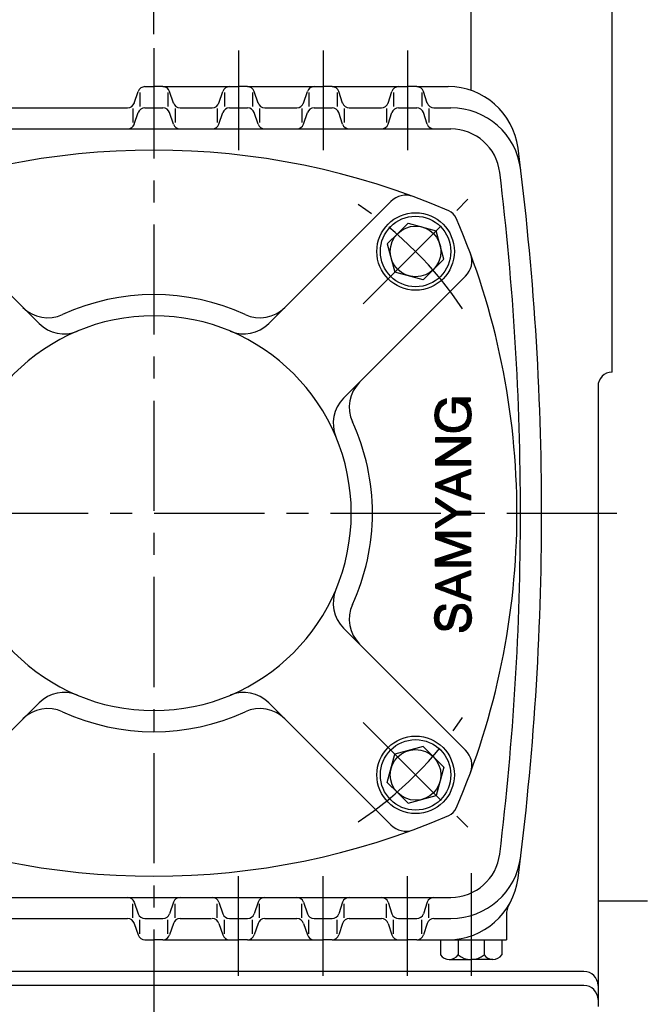
# Model space of a CAD drawing. Extents: x 0 to 378, y 0 to 268.
# Drawn here: x 256 to 291, y 148 to 204 of the extents above; entities that cross this region are included whole.
import ezdxf

# ---------------------------------------------------------------- set-up
doc = ezdxf.new("R2010")
doc.units = 0
doc.header["$LTSCALE"] = 5
doc.linetypes.add('CENTER', pattern=[2, 1.25, -0.25, 0.25, -0.25])
doc.layers.get('0').update_dxf_attribs({"color": 3, "linetype": 'CONTINUOUS'})
for name, color, linetype in [('CENTER', 1, 'CENTER'), ('DIM', 2, 'CONTINUOUS'), ('OUTLINE', 5, 'CONTINUOUS')]:
    doc.layers.add(name, color=color, linetype=linetype)

# ---------------------------------------------------------------- blocks, each defined once
blk = doc.blocks.new('*X12')
at = {"color": 0}
for p, q in [((258.31, 23.73), (258.98, 24.4)), ((258.31, 23.91), (258.8, 24.4)), ((258.31, 24.08), (258.63, 24.4)), ((258.31, 24.26), (258.45, 24.4)), ((258.31, 23.55), (259.08, 24.32)), ((258.31, 23.38), (259.08, 24.15)), ((258.31, 23.2), (259.08, 23.97)), ((258.31, 23.02), (259.08, 23.79)), ((258.31, 22.85), (259.08, 23.62)), ((258.31, 22.67), (259.08, 23.44)), ((258.31, 22.49), (259.08, 23.26)), ((259.08, 24.32), (259.16, 24.4)), ((259.08, 24.15), (259.26, 24.33)), ((259.08, 23.97), (259.33, 24.22)), ((259.08, 23.79), (259.4, 24.11)), ((259.08, 23.62), (259.47, 24)), ((259.08, 23.44), (259.54, 23.89)), ((259.08, 23.26), (259.61, 23.79)), ((259.13, 23.13), (259.67, 23.68)), ((259.2, 23.02), (259.74, 23.57)), ((259.27, 22.92), (259.81, 23.46)), ((259.33, 22.81), (259.88, 23.35)), ((259.4, 22.7), (259.95, 23.24)), ((259.47, 22.59), (260.01, 23.13)), ((262.13, 23.66), (262.87, 24.4)), ((262.13, 23.84), (262.69, 24.4)), ((262.13, 24.02), (262.52, 24.4)), ((262.13, 24.19), (262.34, 24.4)), ((262.13, 24.37), (262.16, 24.4)), ((262.13, 23.49), (262.9, 24.25)), ((262.13, 23.31), (262.9, 24.08)), ((262.13, 23.13), (262.9, 23.9)), ((262.13, 22.96), (262.9, 23.72)), ((262.13, 22.78), (262.9, 23.55)), ((262.13, 22.6), (262.9, 23.37)), ((262.13, 22.42), (262.9, 23.19)), ((258.31, 22.32), (259.08, 23.08)), ((258.31, 22.14), (259.08, 22.91)), ((258.31, 21.96), (259.08, 22.73)), ((258.31, 21.79), (259.08, 22.55)), ((258.31, 21.61), (259.08, 22.38)), ((258.31, 21.43), (259.08, 22.2)), ((258.31, 21.26), (259.08, 22.02)), ((258.31, 21.08), (259.08, 21.85)), ((258.31, 20.9), (259.08, 21.67)), ((258.31, 20.73), (259.08, 21.49)), ((259.54, 22.48), (260.08, 23.02)), ((259.61, 22.37), (260.15, 22.92)), ((259.68, 22.26), (260.22, 22.81)), ((259.74, 22.16), (260.29, 22.7)), ((259.81, 22.05), (260.36, 22.59)), ((259.88, 21.94), (260.42, 22.48)), ((259.95, 21.83), (260.49, 22.37)), ((260.02, 21.72), (260.56, 22.26)), ((260.09, 21.61), (260.63, 22.16)), ((260.15, 21.5), (260.7, 22.05)), ((260.22, 21.4), (260.76, 21.94)), ((260.29, 21.29), (260.83, 21.83)), ((260.36, 21.18), (260.9, 21.72)), ((260.43, 21.07), (260.97, 21.61)), ((260.49, 20.96), (261.04, 21.5)), ((262.13, 22.25), (262.9, 23.02)), ((262.13, 22.07), (262.9, 22.84)), ((262.13, 21.89), (262.9, 22.66)), ((262.13, 21.72), (262.9, 22.49)), ((262.13, 21.54), (262.9, 22.31)), ((262.13, 21.36), (262.9, 22.13)), ((262.13, 21.19), (262.9, 21.96)), ((262.13, 21.01), (262.9, 21.78)), ((262.13, 20.83), (262.9, 21.6)), ((258.31, 20.55), (259.08, 21.32)), ((258.31, 20.37), (259.08, 21.14)), ((258.31, 20.2), (259.08, 20.96)), ((258.31, 20.02), (259.08, 20.79)), ((258.31, 19.84), (259.08, 20.61)), ((258.31, 19.67), (259.08, 20.43)), ((258.31, 19.49), (259.08, 20.26)), ((258.31, 19.31), (259.08, 20.08)), ((258.31, 19.13), (259.08, 19.9)), ((260.56, 20.85), (261.1, 21.4)), ((260.63, 20.75), (261.17, 21.29)), ((260.7, 20.64), (261.24, 21.18)), ((260.77, 20.53), (261.31, 21.07)), ((260.84, 20.42), (261.38, 20.96)), ((260.9, 20.31), (261.45, 20.85)), ((260.97, 20.2), (261.51, 20.74)), ((261.04, 20.09), (261.58, 20.64)), ((261.11, 19.99), (261.65, 20.53)), ((261.18, 19.88), (261.72, 20.42)), ((261.25, 19.77), (261.79, 20.31)), ((261.31, 19.66), (261.85, 20.2)), ((261.38, 19.55), (261.92, 20.09)), ((261.45, 19.44), (261.99, 19.98)), ((261.52, 19.33), (262.06, 19.87)), ((262.13, 20.66), (262.9, 21.42)), ((262.13, 20.48), (262.9, 21.25)), ((262.13, 20.3), (262.9, 21.07)), ((262.13, 20.13), (262.9, 20.89)), ((262.13, 19.95), (262.9, 20.72)), ((262.13, 19.77), (262.9, 20.54)), ((262.13, 19.6), (262.9, 20.36)), ((262.13, 19.42), (262.9, 20.19)), ((262.13, 19.24), (262.9, 20.01)), ((262.13, 19.07), (262.9, 19.83)), ((258.31, 18.96), (259.08, 19.73)), ((258.31, 18.78), (259.08, 19.55)), ((258.31, 18.6), (259.08, 19.37)), ((258.45, 18.57), (259.08, 19.2)), ((258.63, 18.57), (259.08, 19.02)), ((258.81, 18.57), (259.08, 18.84)), ((258.98, 18.57), (259.08, 18.67)), ((261.59, 19.23), (262.13, 19.77)), ((261.66, 19.12), (262.13, 19.6)), ((261.72, 19.01), (262.13, 19.42)), ((261.79, 18.9), (262.13, 19.24)), ((261.86, 18.79), (262.13, 19.07)), ((261.93, 18.68), (262.13, 18.89)), ((262, 18.58), (262.13, 18.71)), ((262.13, 18.89), (262.9, 19.66)), ((262.13, 18.71), (262.9, 19.48)), ((262.16, 18.57), (262.9, 19.3)), ((262.34, 18.57), (262.9, 19.13)), ((262.52, 18.57), (262.9, 18.95)), ((262.69, 18.57), (262.9, 18.77)), ((262.87, 18.57), (262.9, 18.6))]:
    blk.add_line(p, q, dxfattribs=at)
blk = doc.blocks.new('*X13')
at = {"color": 0}
for p, q in [((263.93, 22.1), (266.38, 24.55)), ((263.95, 22.3), (266.18, 24.52)), ((263.97, 22.5), (265.97, 24.49)), ((264.09, 22.79), (265.77, 24.47)), ((264.22, 23.1), (265.44, 24.31)), ((264.36, 23.41), (265.09, 24.14)), ((265.6, 23.59), (266.59, 24.58)), ((265.95, 23.76), (266.77, 24.58)), ((266.18, 23.82), (266.92, 24.56)), ((266.38, 23.84), (267.08, 24.54)), ((266.58, 23.87), (267.23, 24.52)), ((266.77, 23.88), (267.39, 24.5)), ((266.93, 23.86), (267.53, 24.47)), ((267.09, 23.84), (267.67, 24.42)), ((267.24, 23.82), (267.8, 24.38)), ((267.38, 23.78), (267.93, 24.33)), ((267.51, 23.74), (268.06, 24.29)), ((267.65, 23.7), (268.18, 24.22)), ((267.77, 23.65), (268.28, 24.15)), ((267.88, 23.57), (268.38, 24.08)), ((267.99, 23.5), (268.49, 24)), ((268.09, 23.43), (268.59, 23.93)), ((268.18, 23.35), (268.69, 23.86)), ((268.26, 23.25), (268.77, 23.76)), ((268.34, 23.15), (268.85, 23.66)), ((268.42, 23.06), (268.93, 23.56)), ((268.49, 22.95), (269, 23.46)), ((268.55, 22.83), (269.08, 23.36)), ((268.61, 22.72), (269.14, 23.25)), ((268.67, 22.6), (269.2, 23.12)), ((263.85, 21.49), (264.68, 22.32)), ((263.86, 21.32), (264.65, 22.12)), ((263.88, 21.69), (264.8, 22.61)), ((263.88, 21.17), (264.63, 21.91)), ((263.9, 21.89), (264.92, 22.91)), ((263.9, 21.01), (264.6, 21.71)), ((263.92, 20.86), (264.57, 21.51)), ((267.13, 21.59), (267.16, 21.62)), ((267.13, 21.41), (267.34, 21.62)), ((267.13, 21.24), (267.51, 21.62)), ((267.13, 21.06), (267.69, 21.62)), ((267.31, 21.06), (267.87, 21.62)), ((267.48, 21.06), (268.04, 21.62)), ((267.66, 21.06), (268.22, 21.62)), ((267.84, 21.06), (268.4, 21.62)), ((268.01, 21.06), (268.57, 21.62)), ((268.19, 21.06), (268.75, 21.62)), ((268.37, 21.06), (268.93, 21.62)), ((268.54, 21.06), (269.1, 21.62)), ((268.72, 21.06), (269.28, 21.62)), ((268.73, 20.71), (269.49, 21.48)), ((268.77, 20.93), (269.46, 21.62)), ((268.84, 22.59), (269.25, 23)), ((269.02, 22.59), (269.3, 22.87)), ((269.19, 22.59), (269.35, 22.74)), ((269.37, 22.59), (269.4, 22.62)), ((263.94, 20.7), (264.58, 21.34)), ((263.96, 20.54), (264.6, 21.18)), ((263.99, 20.39), (264.62, 21.02)), ((264.05, 20.27), (264.64, 20.86)), ((264.1, 20.15), (264.66, 20.7)), ((264.15, 20.03), (264.7, 20.57)), ((264.21, 19.9), (264.75, 20.44)), ((264.26, 19.78), (264.8, 20.32)), ((264.32, 19.66), (264.85, 20.19)), ((264.37, 19.54), (264.9, 20.06)), ((264.46, 19.45), (264.96, 19.94)), ((264.54, 19.35), (265.04, 19.85)), ((267.15, 18.42), (269.49, 20.77)), ((267.36, 18.46), (269.49, 20.59)), ((267.59, 18.51), (269.49, 20.42)), ((267.85, 18.6), (269.49, 20.24)), ((268.16, 18.73), (269.49, 20.06)), ((268.37, 19.83), (269.49, 20.95)), ((268.59, 20.22), (269.49, 21.12)), ((268.69, 20.49), (269.49, 21.3)), ((268.8, 19.19), (269.49, 19.88)), ((264.63, 19.26), (265.13, 19.76)), ((264.71, 19.17), (265.21, 19.67)), ((264.8, 19.08), (265.3, 19.58)), ((264.88, 18.99), (265.38, 19.49)), ((264.97, 18.9), (265.49, 19.42)), ((265.09, 18.84), (265.61, 19.36)), ((265.21, 18.78), (265.72, 19.29)), ((265.33, 18.72), (265.84, 19.23)), ((265.45, 18.67), (265.95, 19.17)), ((265.56, 18.61), (266.09, 19.13)), ((265.68, 18.55), (266.25, 19.11)), ((265.81, 18.5), (266.4, 19.09)), ((265.97, 18.48), (266.56, 19.07)), ((266.13, 18.46), (266.72, 19.05)), ((266.28, 18.44), (266.92, 19.08)), ((266.44, 18.42), (267.12, 19.11)), ((266.6, 18.4), (267.33, 19.13)), ((266.76, 18.39), (267.63, 19.26)), ((266.95, 18.41), (268.11, 19.56)), ((268.85, 19.07), (269.49, 19.71)), ((268.91, 18.95), (269.49, 19.53)), ((268.97, 18.83), (269.49, 19.35)), ((269.02, 18.71), (269.49, 19.18)), ((269.08, 18.58), (269.49, 19)), ((269.24, 18.58), (269.49, 18.82)), ((269.42, 18.58), (269.49, 18.65))]:
    blk.add_line(p, q, dxfattribs=at)
blk = doc.blocks.new('*X7')
at = {"color": 0}
for p, q in [((230.03, 22.85), (231.72, 24.54)), ((230.05, 23.04), (231.52, 24.52)), ((230.06, 22.7), (231.92, 24.57)), ((230.08, 23.25), (231.32, 24.49)), ((230.09, 22.55), (230.83, 23.3)), ((230.13, 23.48), (231.03, 24.38)), ((230.26, 23.78), (230.71, 24.23)), ((231.21, 23.67), (232.12, 24.59)), ((231.52, 23.8), (232.28, 24.57)), ((231.75, 23.86), (232.44, 24.55)), ((231.95, 23.88), (232.59, 24.53)), ((232.14, 23.89), (232.75, 24.51)), ((232.3, 23.88), (232.9, 24.48)), ((232.45, 23.86), (233.05, 24.45)), ((232.61, 23.83), (233.16, 24.39)), ((232.74, 23.79), (233.28, 24.33)), ((232.86, 23.73), (233.39, 24.27)), ((232.98, 23.68), (233.51, 24.21)), ((233.09, 23.61), (233.63, 24.15)), ((233.18, 23.52), (233.71, 24.05)), ((233.26, 23.43), (233.79, 23.96)), ((233.34, 23.33), (233.88, 23.87)), ((233.4, 23.21), (233.96, 23.77)), ((233.46, 23.1), (234.03, 23.66)), ((233.49, 22.95), (234.08, 23.54)), ((233.51, 22.79), (234.14, 23.42)), ((233.64, 22.74), (234.19, 23.3)), ((233.81, 22.74), (234.23, 23.16)), ((230.12, 22.4), (230.76, 23.04)), ((230.14, 22.25), (230.72, 22.83)), ((230.22, 22.15), (230.76, 22.7)), ((230.29, 22.05), (230.81, 22.56)), ((230.37, 21.95), (230.89, 22.47)), ((230.45, 21.85), (230.97, 22.38)), ((230.55, 21.78), (231.08, 22.31)), ((230.66, 21.71), (231.21, 22.26)), ((230.77, 21.64), (231.34, 22.21)), ((230.88, 21.58), (231.47, 22.17)), ((231, 21.52), (231.61, 22.13)), ((231.14, 21.48), (231.74, 22.09)), ((231.28, 21.44), (231.88, 22.05)), ((231.42, 21.41), (232.02, 22.01)), ((231.55, 21.37), (232.16, 21.97)), ((231.69, 21.33), (232.29, 21.93)), ((231.83, 21.29), (232.43, 21.89)), ((231.97, 21.25), (232.57, 21.85)), ((232.11, 21.21), (232.7, 21.81)), ((232.24, 21.17), (232.84, 21.77)), ((232.38, 21.13), (232.98, 21.73)), ((232.52, 21.1), (233.11, 21.69)), ((232.66, 21.06), (233.25, 21.65)), ((232.8, 21.02), (233.39, 21.61)), ((232.93, 20.98), (233.51, 21.55)), ((233.06, 20.93), (233.62, 21.49)), ((233.98, 22.73), (234.25, 23)), ((234.15, 22.73), (234.27, 22.84)), ((229.79, 20.31), (229.83, 20.35)), ((229.81, 20.15), (230.01, 20.35)), ((229.83, 19.99), (230.19, 20.35)), ((229.85, 19.84), (230.36, 20.35)), ((229.91, 19.72), (230.54, 20.35)), ((229.97, 19.6), (230.57, 20.21)), ((230.02, 19.48), (230.59, 20.05)), ((230.08, 19.36), (230.62, 19.9)), ((230.15, 19.26), (230.69, 19.8)), ((232.32, 18.42), (234.35, 20.45)), ((232.52, 18.44), (234.37, 20.3)), ((232.71, 18.46), (234.4, 20.15)), ((232.91, 18.48), (234.4, 19.97)), ((233.19, 20.88), (233.73, 21.42)), ((233.31, 20.82), (233.84, 21.36)), ((233.4, 20.74), (233.96, 21.29)), ((233.49, 20.65), (234.03, 21.19)), ((233.57, 20.55), (234.1, 21.08)), ((233.61, 20.42), (234.17, 20.98)), ((233.64, 20.27), (234.24, 20.87)), ((233.64, 19.91), (234.32, 20.6)), ((233.66, 20.12), (234.29, 20.75)), ((230.24, 19.17), (230.76, 19.69)), ((230.33, 19.08), (230.83, 19.58)), ((230.42, 18.99), (230.92, 19.5)), ((230.5, 18.9), (231.01, 19.41)), ((230.6, 18.82), (231.1, 19.32)), ((230.72, 18.76), (231.22, 19.26)), ((230.83, 18.7), (231.34, 19.21)), ((230.95, 18.64), (231.47, 19.16)), ((231.07, 18.58), (231.6, 19.11)), ((231.18, 18.52), (231.76, 19.09)), ((231.33, 18.49), (231.92, 19.08)), ((231.49, 18.47), (232.08, 19.06)), ((231.65, 18.45), (232.26, 19.07)), ((231.8, 18.43), (232.45, 19.08)), ((231.96, 18.41), (232.66, 19.12)), ((232.12, 18.39), (232.91, 19.18)), ((233.18, 18.57), (234.35, 19.75)), ((233.47, 18.69), (234.27, 19.49))]:
    blk.add_line(p, q, dxfattribs=at)
blk = doc.blocks.new('*X10')
at = {"color": 0}
for p, q in [((240.76, 23.68), (241.48, 24.4)), ((240.76, 23.86), (241.31, 24.4)), ((240.76, 24.03), (241.13, 24.4)), ((240.76, 24.21), (240.95, 24.4)), ((240.76, 24.39), (240.78, 24.4)), ((240.76, 23.5), (241.52, 24.26)), ((240.76, 23.33), (241.52, 24.08)), ((240.76, 23.15), (241.52, 23.9)), ((240.76, 22.97), (241.52, 23.73)), ((240.76, 22.8), (241.52, 23.55)), ((240.76, 22.62), (241.52, 23.37)), ((240.76, 22.44), (241.52, 23.2)), ((241.52, 24.08), (241.84, 24.4)), ((241.52, 24.26), (241.66, 24.4)), ((241.52, 23.9), (241.95, 24.34)), ((241.52, 23.73), (242, 24.21)), ((241.52, 23.55), (242.04, 24.07)), ((241.52, 23.38), (242.08, 23.94)), ((241.57, 23.25), (242.13, 23.81)), ((241.61, 23.12), (242.17, 23.68)), ((241.66, 22.98), (242.22, 23.54)), ((241.7, 22.85), (242.26, 23.41)), ((241.75, 22.72), (242.3, 23.28)), ((241.79, 22.59), (242.35, 23.15)), ((244.44, 22.06), (245.62, 23.23)), ((244.54, 22.33), (245.69, 23.48)), ((244.64, 22.61), (245.69, 23.66)), ((244.74, 22.88), (245.69, 23.84)), ((244.83, 23.16), (245.69, 24.01)), ((244.93, 23.43), (245.69, 24.19)), ((245.03, 23.71), (245.69, 24.37)), ((245.13, 23.98), (245.54, 24.39)), ((245.23, 24.26), (245.36, 24.39)), ((245.69, 23.66), (246.42, 24.39)), ((245.69, 23.84), (246.24, 24.39)), ((245.69, 24.01), (246.07, 24.39)), ((245.69, 24.19), (245.89, 24.39)), ((245.69, 24.37), (245.71, 24.39)), ((245.69, 23.48), (246.46, 24.25)), ((245.69, 23.31), (246.46, 24.07)), ((245.69, 23.13), (246.46, 23.9)), ((245.69, 22.95), (246.46, 23.72)), ((245.69, 22.78), (246.46, 23.54)), ((245.69, 22.6), (246.46, 23.36)), ((245.69, 22.42), (246.46, 23.19)), ((240.76, 22.27), (241.52, 23.02)), ((240.76, 22.09), (241.52, 22.84)), ((240.76, 21.91), (241.52, 22.67)), ((240.76, 21.74), (241.52, 22.49)), ((240.76, 21.56), (241.52, 22.31)), ((240.76, 21.38), (241.52, 22.14)), ((240.76, 21.21), (241.52, 21.96)), ((240.76, 21.03), (241.52, 21.78)), ((240.76, 20.85), (241.52, 21.61)), ((241.84, 22.46), (242.39, 23.01)), ((241.88, 22.33), (242.44, 22.88)), ((241.93, 22.2), (242.48, 22.75)), ((241.98, 22.07), (242.52, 22.61)), ((242.02, 21.93), (242.57, 22.48)), ((242.07, 21.8), (242.61, 22.35)), ((242.11, 21.67), (242.66, 22.22)), ((242.16, 21.54), (242.7, 22.08)), ((242.2, 21.41), (242.74, 21.95)), ((242.25, 21.28), (242.79, 21.82)), ((242.29, 21.15), (242.83, 21.68)), ((242.34, 21.02), (242.88, 21.55)), ((243.85, 20.41), (245, 21.55)), ((243.95, 20.68), (245.1, 21.83)), ((244.05, 20.96), (245.2, 22.11)), ((244.15, 21.23), (245.31, 22.39)), ((244.24, 21.51), (245.41, 22.67)), ((244.34, 21.78), (245.51, 22.95)), ((245.69, 22.25), (246.46, 23.01)), ((245.69, 22.07), (246.46, 22.83)), ((245.69, 21.89), (246.46, 22.66)), ((245.69, 21.72), (246.46, 22.48)), ((245.69, 21.54), (246.46, 22.3)), ((245.69, 21.36), (246.46, 22.13)), ((245.69, 21.19), (246.46, 21.95)), ((245.69, 21.01), (246.46, 21.77)), ((245.69, 20.83), (246.46, 21.6)), ((240.76, 20.68), (241.52, 21.43)), ((240.76, 20.5), (241.52, 21.25)), ((240.76, 20.32), (241.52, 21.08)), ((240.76, 20.14), (241.52, 20.9)), ((240.76, 19.97), (241.52, 20.72)), ((240.76, 19.79), (241.52, 20.55)), ((240.76, 19.61), (241.52, 20.37)), ((240.76, 19.44), (241.52, 20.19)), ((240.76, 19.26), (241.52, 20.01)), ((240.76, 19.08), (241.52, 19.84)), ((242.39, 20.88), (242.92, 21.42)), ((242.43, 20.75), (242.96, 21.29)), ((242.48, 20.62), (243.01, 21.15)), ((242.52, 20.49), (243.05, 21.02)), ((242.57, 20.36), (243.1, 20.89)), ((242.61, 20.23), (243.14, 20.75)), ((242.66, 20.1), (243.18, 20.62)), ((242.71, 19.97), (243.23, 20.49)), ((242.75, 19.84), (243.27, 20.36)), ((242.8, 19.7), (243.32, 20.22)), ((242.84, 19.57), (243.36, 20.09)), ((242.89, 19.44), (243.4, 19.96)), ((242.93, 19.31), (243.45, 19.83)), ((243.07, 18.92), (244.58, 20.43)), ((243.12, 18.79), (244.48, 20.15)), ((243.16, 18.65), (244.37, 19.87)), ((243.56, 19.58), (244.68, 20.71)), ((243.65, 19.86), (244.79, 20.99)), ((243.75, 20.13), (244.89, 21.27)), ((245.69, 20.66), (246.46, 21.42)), ((245.69, 20.48), (246.46, 21.24)), ((245.69, 20.3), (246.46, 21.07)), ((245.69, 20.12), (246.46, 20.89)), ((245.69, 19.95), (246.46, 20.71)), ((245.69, 19.77), (246.46, 20.54)), ((245.69, 19.59), (246.46, 20.36)), ((245.69, 19.42), (246.46, 20.18)), ((245.69, 19.24), (246.46, 20.01)), ((245.69, 19.06), (246.46, 19.83)), ((240.76, 18.91), (241.52, 19.66)), ((240.76, 18.73), (241.52, 19.48)), ((240.77, 18.56), (241.52, 19.31)), ((240.95, 18.56), (241.52, 19.13)), ((241.12, 18.56), (241.52, 18.95)), ((241.3, 18.56), (241.52, 18.78)), ((241.48, 18.56), (241.52, 18.6)), ((242.98, 19.18), (243.49, 19.69)), ((243.02, 19.05), (243.54, 19.56)), ((243.24, 18.56), (244.27, 19.59)), ((243.42, 18.56), (244.17, 19.31)), ((243.6, 18.56), (244.06, 19.03)), ((243.78, 18.56), (243.96, 18.75)), ((245.69, 18.89), (246.46, 19.65)), ((245.69, 18.71), (246.46, 19.48)), ((245.72, 18.56), (246.46, 19.3)), ((245.9, 18.56), (246.46, 19.12)), ((246.07, 18.56), (246.46, 18.95)), ((246.25, 18.56), (246.46, 18.77)), ((246.43, 18.56), (246.46, 18.59))]:
    blk.add_line(p, q, dxfattribs=at)
blk = doc.blocks.new('*X11')
at = {"color": 0}
for p, q in [((247.2, 24.29), (247.31, 24.4)), ((247.27, 24.18), (247.49, 24.4)), ((247.34, 24.07), (247.67, 24.4)), ((247.41, 23.96), (247.84, 24.4)), ((247.47, 23.85), (248, 24.38)), ((247.54, 23.74), (248.06, 24.27)), ((247.61, 23.63), (248.13, 24.16)), ((247.68, 23.52), (248.2, 24.04)), ((247.75, 23.42), (248.26, 23.93)), ((247.81, 23.31), (248.33, 23.82)), ((247.88, 23.2), (248.4, 23.71)), ((247.95, 23.09), (248.46, 23.6)), ((248.02, 22.98), (248.53, 23.49)), ((248.08, 22.87), (248.6, 23.38)), ((248.15, 22.76), (248.66, 23.27)), ((248.22, 22.65), (248.73, 23.16)), ((249.17, 21.13), (251.94, 23.9)), ((249.24, 21.02), (251.6, 23.39)), ((249.91, 22.04), (252.26, 24.4)), ((250.23, 22.54), (252.09, 24.4)), ((250.56, 23.04), (251.91, 24.4)), ((250.88, 23.55), (251.73, 24.4)), ((251.21, 24.05), (251.55, 24.4)), ((248.29, 22.54), (248.79, 23.05)), ((248.36, 22.44), (248.86, 22.94)), ((248.42, 22.33), (248.93, 22.83)), ((248.49, 22.22), (248.99, 22.72)), ((248.56, 22.11), (249.06, 22.61)), ((248.63, 22), (249.13, 22.5)), ((248.7, 21.89), (249.19, 22.39)), ((248.76, 21.78), (249.26, 22.28)), ((248.83, 21.67), (249.32, 22.17)), ((248.9, 21.56), (249.39, 22.06)), ((248.97, 21.45), (249.46, 21.95)), ((249.03, 21.35), (249.52, 21.84)), ((249.1, 21.24), (249.59, 21.72)), ((249.3, 20.9), (251.27, 22.88)), ((249.3, 20.72), (250.94, 22.37)), ((249.3, 20.55), (250.6, 21.86)), ((249.3, 20.37), (250.27, 21.35)), ((249.3, 20.19), (249.99, 20.89)), ((249.3, 20.02), (249.99, 20.71)), ((249.3, 19.84), (249.99, 20.53)), ((249.3, 19.66), (249.99, 20.36)), ((249.3, 19.49), (249.99, 20.18)), ((249.3, 19.31), (249.99, 20)), ((249.3, 19.13), (249.99, 19.83)), ((249.3, 18.96), (249.99, 19.65)), ((249.3, 18.78), (249.99, 19.47)), ((249.3, 18.6), (249.99, 19.3)), ((249.44, 18.57), (249.99, 19.12)), ((249.61, 18.57), (249.99, 18.94)), ((249.79, 18.57), (249.99, 18.77)), ((249.97, 18.57), (249.99, 18.59))]:
    blk.add_line(p, q, dxfattribs=at)
blk = doc.blocks.new('*X8')
at = {"color": 0}
for p, q in [((236.33, 20.31), (236.88, 20.86)), ((236.35, 20.51), (236.7, 20.86)), ((236.45, 20.78), (236.52, 20.86)), ((236.5, 20.31), (237.05, 20.86)), ((236.68, 20.31), (237.23, 20.86)), ((236.86, 20.31), (237.41, 20.86)), ((237.03, 20.31), (237.59, 20.86)), ((237.21, 20.31), (237.76, 20.86)), ((237.39, 20.31), (237.94, 20.86)), ((237.56, 20.31), (238.12, 20.86)), ((237.74, 20.31), (238.29, 20.86)), ((237.92, 20.31), (238.45, 20.83)), ((238.09, 20.31), (238.49, 20.7)), ((238.27, 20.31), (238.54, 20.57)), ((238.45, 20.31), (238.59, 20.44)), ((238.62, 20.31), (238.63, 20.31))]:
    blk.add_line(p, q, dxfattribs=at)
blk = doc.blocks.new('*X9')
at = {"color": 0}
for p, q in [((236.25, 22.17), (237.3, 23.22)), ((236.35, 22.45), (237.39, 23.49)), ((236.46, 22.73), (237.49, 23.77)), ((236.56, 23.01), (237.58, 24.04)), ((236.66, 23.3), (237.68, 24.31)), ((236.77, 23.58), (237.58, 24.39)), ((236.87, 23.86), (237.41, 24.39)), ((236.98, 24.14), (237.23, 24.39)), ((237.42, 23.52), (237.91, 24.01)), ((237.47, 23.39), (237.96, 23.88)), ((237.49, 23.77), (237.86, 24.13)), ((237.52, 23.26), (238.01, 23.75)), ((237.57, 23.14), (238.06, 23.63)), ((237.58, 24.04), (237.81, 24.26)), ((237.61, 23.01), (238.11, 23.5)), ((237.66, 22.88), (238.16, 23.37)), ((237.68, 24.31), (237.76, 24.39)), ((237.71, 22.75), (238.21, 23.25)), ((237.76, 22.62), (238.26, 23.12)), ((235.62, 20.49), (236.73, 21.59)), ((235.73, 20.77), (236.83, 21.87)), ((235.83, 21.05), (236.92, 22.14)), ((235.94, 21.33), (237.02, 22.41)), ((236.04, 21.61), (237.11, 22.68)), ((236.14, 21.89), (237.2, 22.95)), ((237.81, 22.49), (238.31, 22.99)), ((237.86, 22.36), (238.36, 22.87)), ((237.9, 22.24), (238.41, 22.74)), ((237.95, 22.11), (238.46, 22.61)), ((238, 21.98), (238.51, 22.48)), ((238.05, 21.85), (238.56, 22.36)), ((238.1, 21.72), (238.61, 22.23)), ((238.14, 21.59), (238.66, 22.1)), ((238.19, 21.46), (238.71, 21.98)), ((238.24, 21.34), (238.76, 21.85)), ((238.29, 21.21), (238.81, 21.72)), ((238.34, 21.08), (238.86, 21.6)), ((238.39, 20.95), (238.91, 21.47)), ((235, 18.8), (236.16, 19.97)), ((235.1, 19.08), (236.26, 20.24)), ((235.21, 19.36), (236.35, 20.51)), ((235.31, 19.64), (236.45, 20.78)), ((235.41, 19.92), (236.54, 21.05)), ((235.52, 20.2), (236.64, 21.32)), ((238.45, 20.83), (238.95, 21.34)), ((238.49, 20.7), (239, 21.22)), ((238.54, 20.57), (239.05, 21.09)), ((238.59, 20.44), (239.1, 20.96)), ((238.63, 20.31), (239.15, 20.84)), ((238.68, 20.18), (239.2, 20.71)), ((238.73, 20.05), (239.25, 20.58)), ((238.77, 19.92), (239.3, 20.45)), ((238.82, 19.79), (239.35, 20.33)), ((238.87, 19.66), (239.4, 20.2)), ((238.91, 19.53), (239.45, 20.07)), ((238.96, 19.4), (239.5, 19.95)), ((239.01, 19.27), (239.55, 19.82)), ((234.94, 18.56), (236.07, 19.7)), ((235.11, 18.56), (235.98, 19.42)), ((235.29, 18.56), (235.88, 19.15)), ((235.47, 18.56), (235.79, 18.88)), ((235.64, 18.56), (235.69, 18.61)), ((239.05, 19.14), (239.6, 19.69)), ((239.1, 19.01), (239.65, 19.57)), ((239.15, 18.88), (239.7, 19.44)), ((239.19, 18.75), (239.75, 19.31)), ((239.24, 18.62), (239.8, 19.19)), ((239.34, 18.55), (239.85, 19.06)), ((239.52, 18.55), (239.9, 18.93)), ((239.7, 18.55), (239.95, 18.81)), ((239.87, 18.55), (240, 18.68))]:
    blk.add_line(p, q, dxfattribs=at)

msp = doc.modelspace()

# ---------------------------------------------------------------- linework, layer by layer
for p, q in [((289.192, 183.859), (289.192, 209.859)), ((281.192, 199.84), (281.192, 207.859)), ((262.681, 200.059), (263.192, 200.059)), ((263.704, 200.059), (263.192, 200.059)), ((263.704, 200.059), (267.481, 200.059)), ((267.481, 200.059), (267.992, 200.059)), ((268.504, 200.059), (267.992, 200.059)), ((268.504, 200.059), (272.281, 200.059)), ((272.281, 200.059), (272.792, 200.059)), ((273.304, 200.059), (272.792, 200.059)), ((273.304, 200.059), (277.081, 200.059)), ((277.081, 200.059), (277.592, 200.059)), ((278.104, 200.059), (277.592, 200.059)), ((278.104, 200.059), (279.887, 200.059)), ((262.083, 199.132), (262.301, 199.785)), ((262.392, 199.719), (262.392, 198.927)), ((263.992, 199.719), (263.992, 198.927)), ((264.301, 199.132), (264.083, 199.785)), ((266.883, 199.132), (267.101, 199.785)), ((267.192, 199.719), (267.192, 198.927)), ((268.792, 199.719), (268.792, 198.927)), ((269.101, 199.132), (268.883, 199.785)), ((271.683, 199.132), (271.901, 199.785)), ((271.992, 199.719), (271.992, 198.927)), ((273.592, 199.719), (273.592, 198.927)), ((273.901, 199.132), (273.683, 199.785)), ((276.483, 199.132), (276.701, 199.785)), ((276.792, 199.719), (276.792, 198.927)), ((278.392, 199.719), (278.392, 198.927)), ((278.701, 199.132), (278.483, 199.785)), ((233.147, 198.859), (261.704, 198.859)), ((261.992, 198.819), (261.992, 198.027)), ((262.083, 197.932), (262.301, 198.585)), ((262.681, 198.859), (263.704, 198.859)), ((264.301, 197.932), (264.083, 198.585)), ((264.392, 198.819), (264.392, 198.027)), ((264.681, 198.859), (266.504, 198.859)), ((266.792, 198.819), (266.792, 198.027)), ((266.883, 197.932), (267.101, 198.585)), ((267.481, 198.859), (268.504, 198.859)), ((269.101, 197.932), (268.883, 198.585)), ((269.192, 198.819), (269.192, 198.027)), ((269.481, 198.859), (271.304, 198.859)), ((271.592, 198.819), (271.592, 198.027)), ((271.683, 197.932), (271.901, 198.585)), ((272.281, 198.859), (273.304, 198.859)), ((273.901, 197.932), (273.683, 198.585)), ((273.992, 198.819), (273.992, 198.027)), ((274.281, 198.859), (276.104, 198.859)), ((276.392, 198.819), (276.392, 198.027)), ((276.483, 197.932), (276.701, 198.585)), ((277.081, 198.859), (278.104, 198.859)), ((278.701, 197.932), (278.483, 198.585)), ((278.792, 198.819), (278.792, 198.027)), ((279.081, 198.859), (280.038, 198.859)), ((233.147, 197.659), (263.192, 197.659)), ((263.192, 197.659), (280.038, 197.659)), ((249.746, 193.548), (256.675, 186.619)), ((276.639, 193.548), (269.709, 186.619)), ((277.025, 191.725), (277.612, 192.312)), ((277.612, 192.312), (279.215, 191.882)), ((277.025, 191.725), (276.438, 191.138)), ((279.645, 190.279), (279.215, 191.882)), ((276.438, 191.138), (276.868, 189.534)), ((279.058, 189.692), (279.645, 190.279)), ((278.471, 189.105), (276.868, 189.534)), ((279.058, 189.692), (278.471, 189.105)), ((280.881, 189.305), (273.952, 182.376)), ((289.192, 183.859), (289.192, 183.859)), ((288.392, 183.059), (288.392, 147.859)), ((280.881, 162.412), (273.952, 169.342)), ((249.746, 158.17), (256.675, 165.099)), ((276.639, 158.17), (269.709, 165.099)), ((278.471, 162.613), (276.868, 162.183)), ((279.058, 162.026), (278.471, 162.613)), ((276.438, 160.58), (276.868, 162.183)), ((279.058, 162.026), (279.645, 161.439)), ((279.645, 161.439), (279.215, 159.836)), ((277.025, 159.993), (276.438, 160.58)), ((277.025, 159.993), (277.612, 159.406)), ((277.612, 159.406), (279.215, 159.836)), ((233.147, 154.059), (263.192, 154.059)), ((261.992, 152.899), (261.992, 153.691)), ((262.083, 153.785), (262.301, 153.132)), ((263.192, 154.059), (280.038, 154.059)), ((264.301, 153.785), (264.083, 153.132)), ((264.392, 152.899), (264.392, 153.691)), ((266.792, 152.899), (266.792, 153.691)), ((266.883, 153.785), (267.101, 153.132)), ((269.101, 153.785), (268.883, 153.132)), ((269.192, 152.899), (269.192, 153.691)), ((271.592, 152.899), (271.592, 153.691)), ((271.683, 153.785), (271.901, 153.132)), ((273.901, 153.785), (273.683, 153.132)), ((273.992, 152.899), (273.992, 153.691)), ((276.392, 152.899), (276.392, 153.691)), ((276.483, 153.785), (276.701, 153.132)), ((278.701, 153.785), (278.483, 153.132)), ((278.792, 152.899), (278.792, 153.691)), ((288.392, 153.859), (291.192, 153.859)), ((233.147, 152.859), (260.637, 152.859)), ((258.904, 152.859), (261.704, 152.859)), ((262.083, 152.585), (262.301, 151.932)), ((262.392, 151.999), (262.392, 152.791)), ((262.681, 152.859), (263.704, 152.859)), ((263.992, 151.999), (263.992, 152.791)), ((264.301, 152.585), (264.083, 151.932)), ((264.681, 152.859), (266.464, 152.859)), ((266.883, 152.585), (267.101, 151.932)), ((267.192, 151.999), (267.192, 152.791)), ((267.481, 152.859), (268.504, 152.859)), ((268.792, 151.999), (268.792, 152.791)), ((269.101, 152.585), (268.883, 151.932)), ((269.481, 152.859), (271.304, 152.859)), ((271.683, 152.585), (271.901, 151.932)), ((271.992, 151.999), (271.992, 152.791)), ((272.281, 152.859), (273.304, 152.859)), ((273.592, 151.999), (273.592, 152.791)), ((273.901, 152.585), (273.683, 151.932)), ((274.281, 152.859), (276.104, 152.859)), ((276.483, 152.585), (276.701, 151.932)), ((276.792, 151.999), (276.792, 152.791)), ((277.081, 152.859), (278.104, 152.859)), ((278.392, 151.999), (278.392, 152.791)), ((278.701, 152.585), (278.483, 151.932)), ((279.081, 152.859), (280.038, 152.859)), ((283.192, 153.063), (283.192, 151.659)), ((262.681, 151.659), (263.192, 151.659)), ((263.704, 151.659), (263.192, 151.659)), ((263.704, 151.659), (267.481, 151.659)), ((267.481, 151.659), (267.992, 151.659)), ((268.504, 151.659), (267.992, 151.659)), ((268.504, 151.659), (272.281, 151.659)), ((272.281, 151.659), (272.792, 151.659)), ((273.304, 151.659), (272.792, 151.659)), ((273.304, 151.659), (277.081, 151.659)), ((277.081, 151.659), (277.592, 151.659)), ((278.104, 151.659), (277.592, 151.659)), ((278.104, 151.659), (279.887, 151.659)), ((279.454, 151.659), (279.454, 150.802)), ((279.887, 151.659), (283.192, 151.659)), ((280.453, 151.659), (280.453, 150.802)), ((281.931, 151.659), (281.931, 150.802)), ((282.93, 151.659), (282.93, 150.802)), ((279.954, 150.533), (280.453, 150.533)), ((280.453, 150.533), (281.192, 150.533)), ((282.431, 150.533), (281.192, 150.533)), ((287.592, 149.859), (254.592, 149.859)), ((287.592, 149.059), (254.592, 149.059))]:
    msp.add_line(p, q)
for centre, radius in [((278.042, 190.708), 2.2), ((278.042, 190.708), 2), ((278.042, 190.708), 1.438), ((278.042, 161.01), 2.2), ((278.042, 161.01), 2), ((278.042, 161.01), 1.438)]:
    msp.add_circle(centre, radius)
for centre, radius, start, end in [((262.681, 199.659), 0.4, 90, 161.5651), ((263.704, 199.659), 0.4, 18.4349, 90), ((267.481, 199.659), 0.4, 90, 161.5651), ((268.504, 199.659), 0.4, 18.4349, 90), ((272.281, 199.659), 0.4, 90, 161.5651), ((273.304, 199.659), 0.4, 18.4349, 90), ((277.081, 199.659), 0.4, 90, 161.5651), ((278.104, 199.659), 0.4, 18.4349, 90), ((279.887, 196.059), 4, 7.397, 90), ((261.704, 199.259), 0.4, 270, 341.5651), ((264.681, 199.259), 0.4, 198.4349, 270), ((266.504, 199.259), 0.4, 270, 341.5651), ((269.481, 199.259), 0.4, 198.4349, 270), ((271.304, 199.259), 0.4, 270, 341.5651), ((274.281, 199.259), 0.4, 198.4349, 270), ((276.104, 199.259), 0.4, 270, 341.5651), ((279.081, 199.259), 0.4, 198.4349, 270), ((262.681, 198.459), 0.4, 90, 161.5651), ((263.704, 198.459), 0.4, 18.4349, 90), ((267.481, 198.459), 0.4, 90, 161.5651), ((268.504, 198.459), 0.4, 18.4349, 90), ((272.281, 198.459), 0.4, 90, 161.5651), ((273.304, 198.459), 0.4, 18.4349, 90), ((277.081, 198.459), 0.4, 90, 161.5651), ((278.104, 198.459), 0.4, 18.4349, 90), ((280.038, 194.859), 4, 6.9554, 90), ((261.704, 198.059), 0.4, 270, 341.5651), ((264.681, 198.059), 0.4, 198.4349, 270), ((266.504, 198.059), 0.4, 270, 341.5651), ((269.481, 198.059), 0.4, 198.4349, 270), ((271.304, 198.059), 0.4, 270, 341.5651), ((274.281, 198.059), 0.4, 198.4349, 270), ((276.104, 198.059), 0.4, 270, 341.5651), ((279.081, 198.059), 0.4, 198.4349, 270), ((280.038, 194.859), 2.8, 6.9554, 90), ((263.192, 154.059), 42.4, 66.7496, 113.2504), ((124.292, 175.859), 160.9, 0, 7.39704), ((124.292, 175.859), 159.7, 360, 6.95537), ((277.487, 192.7), 1.2, 69.6982, 135), ((279.614, 192.281), 0.8, 23.2504, 66.7496), ((241.392, 175.859), 42.4, 0, 23.2504), ((280.033, 190.154), 1.2, 315, 20.3018), ((263.192, 175.859), 12.4, 65.3175, 114.6825), ((257.179, 188.943), 2, 225, 294.6825), ((269.206, 188.943), 2, 245.3175, 315), ((263.192, 175.859), 11.2, 0, 180), ((258.09, 188.033), 2, 225, 292.7414), ((268.295, 188.033), 2, 247.2586, 315), ((289.192, 183.059), 0.8, 90, 180), ((276.277, 181.872), 2, 135, 204.6825), ((275.366, 180.962), 2, 135, 202.7414), ((263.192, 175.859), 12.4, 0, 24.6825), ((263.192, 175.859), 11.2, 180, 0), ((263.192, 175.859), 12.4, 335.3175, 0), ((241.392, 175.859), 42.4, 336.7496, 360), ((124.292, 175.859), 159.7, 353.04463, 0), ((124.292, 175.859), 160.9, 352.60296, 0), ((275.366, 170.756), 2, 157.2586, 225), ((276.277, 169.846), 2, 155.3175, 225), ((258.09, 163.685), 2, 67.2586, 135), ((268.295, 163.685), 2, 45, 112.7414), ((257.179, 162.775), 2, 65.3175, 135), ((263.192, 175.859), 12.4, 245.3175, 294.6825), ((269.206, 162.775), 2, 45, 114.6825), ((280.033, 161.564), 1.2, 339.6982, 45), ((263.192, 197.659), 42.4, 246.7496, 293.2504), ((279.614, 159.437), 0.8, 293.2504, 336.7496), ((277.487, 159.018), 1.2, 225, 290.3018), ((280.038, 156.859), 2.8, 270, 353.0446), ((280.038, 156.859), 4, 270, 353.0446), ((279.887, 155.659), 4, 270, 352.603), ((261.704, 153.659), 0.4, 18.4349, 90), ((264.681, 153.659), 0.4, 90, 161.5651), ((266.504, 153.659), 0.4, 18.4349, 90), ((269.481, 153.659), 0.4, 90, 161.5651), ((271.304, 153.659), 0.4, 18.4349, 90), ((274.281, 153.659), 0.4, 90, 161.5651), ((276.104, 153.659), 0.4, 18.4349, 90), ((279.081, 153.659), 0.4, 90, 161.5651), ((284.392, 153.063), 1.2, 150.0534, 180), ((262.681, 153.259), 0.4, 198.4349, 270), ((263.704, 153.259), 0.4, 270, 341.5651), ((267.481, 153.259), 0.4, 198.4349, 270), ((268.504, 153.259), 0.4, 270, 341.5651), ((272.281, 153.259), 0.4, 198.4349, 270), ((273.304, 153.259), 0.4, 270, 341.5651), ((277.081, 153.259), 0.4, 198.4349, 270), ((278.104, 153.259), 0.4, 270, 341.5651), ((261.704, 152.459), 0.4, 18.4349, 90), ((264.681, 152.459), 0.4, 90, 161.5651), ((266.504, 152.459), 0.4, 18.4349, 90), ((269.481, 152.459), 0.4, 90, 161.5651), ((271.304, 152.459), 0.4, 18.4349, 90), ((274.281, 152.459), 0.4, 90, 161.5651), ((276.104, 152.459), 0.4, 18.4349, 90), ((279.081, 152.459), 0.4, 90, 161.5651), ((262.681, 152.059), 0.4, 198.4349, 270), ((263.704, 152.059), 0.4, 270, 341.5651), ((267.481, 152.059), 0.4, 198.4349, 270), ((268.504, 152.059), 0.4, 270, 341.5651), ((272.281, 152.059), 0.4, 198.4349, 270), ((273.304, 152.059), 0.4, 270, 341.5651), ((277.081, 152.059), 0.4, 198.4349, 270), ((278.104, 152.059), 0.4, 270, 341.5651), ((279.954, 151.13), 0.598, 213.346, 326.654), ((281.192, 151.682), 1.149, 229.9744, 310.0256), ((282.431, 151.13), 0.598, 213.346, 326.654), ((287.592, 149.059), 0.8, 0, 90), ((287.592, 148.259), 0.8, 0, 90)]:
    msp.add_arc(centre, radius, start, end)
at = {"layer": 'CENTER'}
for p, q in [((263.192, 202.242), (263.192, 101.154)), ((267.992, 202.105), (267.992, 196.459)), ((272.792, 202.105), (272.792, 196.459)), ((277.592, 202.105), (277.592, 196.459)), ((275.072, 187.738), (281.011, 193.678)), ((223.217, 175.859), (290.22, 175.859)), ((275.072, 163.98), (281.011, 158.04)), ((281.192, 155.429), (281.192, 149.613)), ((267.992, 149.613), (267.992, 155.259)), ((272.792, 149.613), (272.792, 155.259)), ((277.592, 149.613), (277.592, 155.259)), ((263.192, 149.991), (263.192, 138.04))]:
    msp.add_line(p, q, dxfattribs=at)
for start, end in [(33.5217, 56.4783), (303.5217, 326.4783)]:
    msp.add_arc((263.192, 175.859), 21, start, end, dxfattribs=at)
at = {"layer": 'DIM'}
msp.add_line((263.192, 203.042), (263.192, 230.928), dxfattribs=at)
at = {"layer": 'OUTLINE'}
for p, q in [((279.55, 182.251), (279.369, 182.112)), ((279.794, 182.349), (279.55, 182.251)), ((279.794, 182.102), (279.794, 182.349)), ((281.154, 182.378), (280.123, 182.378)), ((280.123, 182.378), (280.123, 181.579)), ((280.313, 182.14), (280.554, 182.096)), ((280.313, 181.579), (280.313, 182.14)), ((280.941, 182.14), (281.154, 182.238)), ((281.046, 182.023), (280.941, 182.14)), ((281.154, 182.238), (281.154, 182.378)), ((279.15, 181.69), (279.115, 181.427)), ((279.226, 181.912), (279.15, 181.69)), ((279.369, 182.112), (279.226, 181.912)), ((279.356, 181.436), (279.375, 181.614)), ((279.375, 181.614), (279.429, 181.785)), ((279.429, 181.785), (279.521, 181.921)), ((279.521, 181.921), (279.645, 182.023)), ((279.645, 182.023), (279.794, 182.102)), ((280.123, 181.579), (280.313, 181.579)), ((280.554, 182.096), (280.738, 181.994)), ((280.738, 181.994), (280.875, 181.852)), ((280.875, 181.852), (280.963, 181.658)), ((280.963, 181.658), (280.992, 181.436)), ((281.115, 181.902), (281.046, 182.023)), ((281.169, 181.76), (281.115, 181.902)), ((281.204, 181.601), (281.169, 181.76)), ((281.217, 181.439), (281.204, 181.601)), ((279.115, 181.427), (279.16, 181.106)), ((279.16, 181.106), (279.29, 180.843)), ((279.385, 181.201), (279.356, 181.436)), ((279.486, 180.995), (279.385, 181.201)), ((280.96, 181.192), (280.849, 180.989)), ((280.992, 181.436), (280.96, 181.192)), ((281.039, 180.84), (281.176, 181.113)), ((281.176, 181.113), (281.217, 181.439)), ((279.29, 180.843), (279.505, 180.643)), ((279.657, 180.84), (279.486, 180.995)), ((279.505, 180.643), (279.813, 180.51)), ((279.882, 180.748), (279.657, 180.84)), ((279.813, 180.51), (280.184, 180.466)), ((280.177, 180.71), (279.882, 180.748)), ((280.45, 180.742), (280.177, 180.71)), ((280.184, 180.466), (280.526, 180.51)), ((280.684, 180.837), (280.45, 180.742)), ((280.526, 180.51), (280.824, 180.64)), ((280.849, 180.989), (280.684, 180.837)), ((280.824, 180.64), (281.039, 180.84)), ((279.182, 179.885), (279.182, 180.145)), ((279.182, 180.145), (281.157, 180.145)), ((281.157, 180.145), (281.157, 179.841)), ((279.182, 178.899), (280.754, 179.885)), ((281.157, 179.885), (279.182, 179.885)), ((281.157, 179.841), (279.584, 178.852)), ((279.182, 178.592), (279.182, 178.899)), ((279.182, 178.852), (281.157, 178.852)), ((281.157, 178.852), (281.157, 178.592)), ((281.157, 178.592), (279.182, 178.592)), ((279.184, 177.57), (281.162, 178.348)), ((279.184, 177.57), (281.162, 178.348)), ((281.162, 178.348), (281.162, 178.081)), ((281.162, 178.348), (281.162, 178.081)), ((280.381, 177.795), (279.466, 177.452)), ((280.381, 177.795), (279.466, 177.452)), ((281.162, 178.081), (280.381, 177.801)), ((280.381, 177.136), (280.381, 177.801)), ((280.381, 177.132), (280.381, 177.795)), ((281.162, 178.081), (280.567, 177.868)), ((280.567, 177.868), (280.567, 177.071)), ((280.567, 177.868), (280.567, 177.071)), ((279.184, 177.338), (279.184, 177.57)), ((279.184, 177.338), (279.184, 177.57)), ((279.184, 177.553), (281.158, 176.865)), ((281.158, 176.606), (279.184, 177.338)), ((281.158, 176.606), (279.184, 177.338)), ((279.466, 177.452), (280.381, 177.132)), ((279.182, 176.465), (279.182, 176.747)), ((279.182, 176.747), (280.361, 175.976)), ((280.567, 177.071), (281.158, 176.865)), ((281.158, 176.865), (281.158, 176.606)), ((281.158, 176.865), (281.158, 176.606)), ((280.117, 175.859), (279.182, 176.465)), ((279.182, 175.298), (280.117, 175.859)), ((280.358, 175.742), (279.182, 175.009)), ((281.157, 175.742), (280.358, 175.742)), ((280.361, 175.976), (281.157, 175.976)), ((281.157, 175.976), (281.157, 175.742)), ((279.182, 175.009), (279.182, 175.298)), ((279.184, 174.379), (279.184, 174.78)), ((279.184, 174.78), (281.158, 174.78)), ((281.158, 174.521), (279.184, 174.521)), ((280.827, 173.792), (279.184, 174.379)), ((279.508, 174.521), (281.158, 173.911)), ((281.158, 174.78), (281.158, 174.521)), ((279.18, 173.247), (280.827, 173.792)), ((281.158, 173.911), (281.158, 173.674)), ((279.18, 172.851), (279.18, 173.247)), ((281.158, 173.674), (279.523, 173.106)), ((279.18, 173.106), (281.158, 173.106)), ((281.158, 172.851), (279.18, 172.851)), ((281.158, 173.106), (281.158, 172.851)), ((279.184, 171.833), (281.162, 172.611)), ((281.162, 172.344), (280.381, 172.063)), ((280.567, 172.13), (280.567, 171.334)), ((281.162, 172.611), (281.162, 172.344)), ((279.184, 171.601), (279.184, 171.833)), ((279.184, 171.816), (281.158, 171.128)), ((281.158, 170.869), (279.184, 171.601)), ((280.381, 172.058), (279.466, 171.715)), ((280.381, 171.399), (280.381, 172.063)), ((281.158, 171.128), (281.158, 170.869)), ((279.157, 170.224), (279.266, 170.433)), ((279.266, 170.433), (279.406, 170.56)), ((279.406, 170.56), (279.575, 170.636)), ((279.575, 170.636), (279.748, 170.656)), ((279.741, 170.397), (279.625, 170.38)), ((279.748, 170.656), (279.741, 170.397)), ((280.13, 170.367), (280.232, 170.546)), ((280.232, 170.546), (280.395, 170.656)), ((280.395, 170.656), (280.654, 170.703)), ((280.495, 170.423), (280.399, 170.34)), ((280.648, 170.45), (280.495, 170.423)), ((280.777, 170.42), (280.648, 170.45)), ((280.654, 170.703), (280.81, 170.669)), ((280.873, 170.34), (280.777, 170.42)), ((280.81, 170.669), (280.956, 170.596)), ((280.956, 170.596), (281.093, 170.44)), ((281.093, 170.44), (281.182, 170.211)), ((279.117, 169.925), (279.157, 170.224)), ((279.15, 169.643), (279.117, 169.925)), ((279.376, 170.115), (279.352, 169.945)), ((279.352, 169.945), (279.352, 169.899)), ((279.352, 169.899), (279.366, 169.772)), ((279.439, 170.241), (279.376, 170.115)), ((279.528, 170.33), (279.439, 170.241)), ((279.625, 170.38), (279.528, 170.33)), ((279.927, 169.669), (280.13, 170.367)), ((280.345, 170.221), (280.149, 169.523)), ((280.399, 170.34), (280.345, 170.221)), ((280.94, 170.218), (280.873, 170.34)), ((280.98, 170.075), (280.94, 170.218)), ((280.97, 169.733), (280.99, 169.905)), ((280.99, 169.905), (280.98, 170.075)), ((281.215, 169.922), (281.176, 169.613)), ((281.182, 170.211), (281.215, 169.922)), ((279.236, 169.447), (279.15, 169.643)), ((279.372, 169.301), (279.236, 169.447)), ((279.366, 169.772), (279.402, 169.656)), ((279.515, 169.241), (279.372, 169.301)), ((279.402, 169.656), (279.465, 169.553)), ((279.465, 169.553), (279.565, 169.48)), ((279.565, 169.48), (279.704, 169.447)), ((279.704, 169.447), (279.807, 169.48)), ((279.807, 169.48), (279.88, 169.55)), ((279.88, 169.55), (279.927, 169.669)), ((280.05, 169.36), (279.907, 169.254)), ((280.149, 169.523), (280.05, 169.36)), ((280.551, 169.394), (280.694, 169.41)), ((280.551, 169.131), (280.551, 169.394)), ((280.694, 169.41), (280.807, 169.483)), ((280.807, 169.483), (280.907, 169.586)), ((280.907, 169.586), (280.97, 169.733)), ((281.066, 169.4), (280.91, 169.244)), ((281.176, 169.613), (281.066, 169.4)), ((279.688, 169.214), (279.515, 169.241)), ((279.907, 169.254), (279.688, 169.214)), ((280.721, 169.154), (280.551, 169.131)), ((280.91, 169.244), (280.721, 169.154))]:
    msp.add_line(p, q, dxfattribs=at)

# ---------------------------------------------------------------- block references
at = {"layer": 'OUTLINE', "xscale": 0.3386883386883388, "yscale": 0.3386883386883388, "zscale": 0.3386883386883388, "rotation": 90}
for name, p in [('*X13', (287.445, 91.104)), ('*X12', (287.445, 91.104)), ('*X9', (287.445, 97.045)), ('*X8', (287.445, 97.045)), ('*X11', (287.445, 91.308)), ('*X10', (287.445, 91.308)), ('*X9', (287.445, 91.308)), ('*X8', (287.445, 91.308)), ('*X7', (287.445, 91.308))]:
    msp.add_blockref(name, p, dxfattribs=at)

doc.saveas('drawing.dxf')
